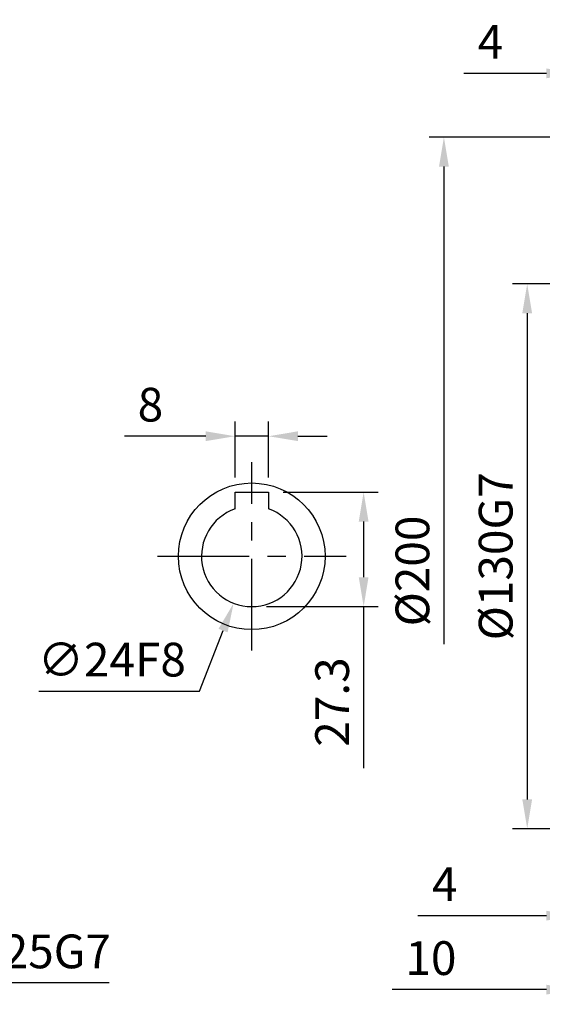
# Model space of a CAD drawing. Units: millimetres. Extents: x -24 to 1073, y -14 to 686.
# Drawn here: x 346 to 470, y 207 to 442 of the extents above; entities that cross this region are included whole.
import ezdxf

# ---------------------------------------------------------------- set-up
doc = ezdxf.new("R2010")
doc.units = ezdxf.units.MM
doc.header["$LTSCALE"] = 17.5
doc.linetypes.add('CENTER', pattern=[2, 1.25, -0.25, 0.25, -0.25])
for name, color, linetype in [('CEN', 2, 'CENTER'), ('DIM', 3, 'Continuous'), ('MAIN', 7, 'Continuous')]:
    doc.layers.add(name, color=color, linetype=linetype)
doc.styles.get("Standard").update_dxf_attribs({"font": 'simplex.shx', "bigfont": 'chineset.shx'})
doc.dimstyles.new('C', dxfattribs={"dimscale": 3.5, "dimtxt": 2.3, "dimasz": 2, "dimexe": 1, "dimexo": 1, "dimgap": 1, "dimtad": 1, "dimtoh": 1, "dimdec": 4, "dimdsep": 46, "dimtxsty": 'Standard', "dimcen": 0, "dimclrd": 256, "dimclre": 256, "dimclrt": 256, "dimadec": 0, "dimazin": 0, "dimtfac": 0.6, "dimtdec": 4, "dimtofl": 0, "dimtmove": 0, "dimatfit": 3, "dimfxl": 0, "dimtolj": 1, "dimarcsym": 0})
doc.dimstyles.new('L', dxfattribs={"dimscale": 3.5, "dimtxt": 2.3, "dimasz": 2, "dimexe": 1, "dimexo": 1, "dimgap": 1, "dimtad": 1, "dimdsep": 46, "dimtxsty": 'Standard', "dimcen": 0, "dimclrd": 256, "dimclre": 256, "dimclrt": 256, "dimazin": 2, "dimtfac": 0.6, "dimtmove": 0, "dimatfit": 3, "dimfxl": 0, "dimtolj": 1, "dimarcsym": 0})

# ---------------------------------------------------------------- blocks, each defined once
blk = doc.blocks.new('*D102')
at = {"layer": 'DEFPOINTS', "color": 0}
for p in [(397, 342.93), (397, 329.58), (405, 329.58)]:
    blk.add_point(p, dxfattribs=at)
at = {"layer": 'DIM', "lineweight": -2}
for p, q in [((397, 333.08), (397, 346.43)), ((405, 333.08), (405, 346.43)), ((390, 342.93), (370.63, 342.93)), ((405, 342.93), (397, 342.93)), ((412, 342.93), (419, 342.93))]:
    blk.add_line(p, q, dxfattribs=at)
at = {"layer": 'DIM'}
for points in [[(390, 344.1), (390, 341.77), (397, 342.93)], [(412, 344.1), (412, 341.77), (405, 342.93)]]:
    blk.add_solid(points, dxfattribs=at)
at = {"layer": 'DIM', "insert": (376.81, 350.46), "char_height": 8.05, "attachment_point": 5}
blk.add_mtext('\\A1;8', dxfattribs=at)
blk = doc.blocks.new('*D104')
at = {"layer": 'DEFPOINTS', "color": 0}
for p in [(405.33, 325.47), (396.67, 303.09)]:
    blk.add_point(p, dxfattribs=at)
at = {"layer": 'DIM', "lineweight": -2}
for p, q in [((388.56, 282.1), (394.15, 296.56)), ((350.17, 282.1), (388.56, 282.1))]:
    blk.add_line(p, q, dxfattribs=at)
at = {"layer": 'DIM'}
blk.add_solid([(393.06, 296.98), (395.23, 296.14), (396.67, 303.09)], dxfattribs=at)
at = {"layer": 'DIM', "insert": (367.62, 289.63), "char_height": 8.05, "attachment_point": 5}
blk.add_mtext('\\A1;∅24F8', dxfattribs=at)
blk = doc.blocks.new('*D131')
at = {"layer": 'DEFPOINTS', "color": 0}
for p in [(405, 329.58), (401, 302.28), (427.71, 302.28)]:
    blk.add_point(p, dxfattribs=at)
at = {"layer": 'DIM', "lineweight": -2}
for p, q in [((408.5, 329.58), (431.21, 329.58)), ((427.71, 322.58), (427.71, 309.28)), ((404.5, 302.28), (431.21, 302.28)), ((427.71, 302.28), (427.71, 263.75))]:
    blk.add_line(p, q, dxfattribs=at)
at = {"layer": 'DIM'}
for points in [[(426.54, 322.58), (428.87, 322.58), (427.71, 329.58)], [(426.54, 309.28), (428.87, 309.28), (427.71, 302.28)]]:
    blk.add_solid(points, dxfattribs=at)
at = {"layer": 'DIM', "insert": (420.18, 279.51), "char_height": 8.05, "attachment_point": 5, "rotation": 90}
blk.add_mtext('\\A1;27.3', dxfattribs=at)
blk = doc.blocks.new('A$C3daef5e6')
at = {"layer": 'MAIN'}
for p, q in [((-4, 15.3), (4, 15.3)), ((-4, 11.31), (-4, 15.3)), ((4, 15.3), (4, 11.31))]:
    blk.add_line(p, q, dxfattribs=at)
blk.add_arc((0, 0), 12, 109.4712, 70.5288, dxfattribs=at)
blk = doc.blocks.new('*D213')
at = {"layer": 'DEFPOINTS', "color": 0}
for p in [(478.34, 379.28), (466.75, 249.28), (478.34, 249.28)]:
    blk.add_point(p, dxfattribs=at)
at = {"layer": 'DIM', "lineweight": -2}
for p, q in [((474.84, 379.28), (463.25, 379.28)), ((466.75, 372.28), (466.75, 256.28)), ((474.84, 249.28), (463.25, 249.28))]:
    blk.add_line(p, q, dxfattribs=at)
at = {"layer": 'DIM'}
for points in [[(465.58, 372.28), (467.91, 372.28), (466.75, 379.28)], [(465.58, 256.28), (467.91, 256.28), (466.75, 249.28)]]:
    blk.add_solid(points, dxfattribs=at)
at = {"layer": 'DIM', "insert": (459.22, 314.28), "char_height": 8.05, "attachment_point": 5, "rotation": 90}
blk.add_mtext('\\A1;%%C130G7', dxfattribs=at)
blk = doc.blocks.new('*D217')
at = {"layer": 'DEFPOINTS', "color": 0}
for p in [(478.34, 429.51), (478.34, 414.28), (482.34, 379.28)]:
    blk.add_point(p, dxfattribs=at)
at = {"layer": 'DIM', "lineweight": -2}
for p, q in [((478.34, 417.78), (478.34, 433.01)), ((482.34, 382.78), (482.34, 433.01)), ((471.34, 429.51), (451.59, 429.51)), ((482.34, 429.51), (478.34, 429.51)), ((489.34, 429.51), (496.34, 429.51))]:
    blk.add_line(p, q, dxfattribs=at)
at = {"layer": 'DIM'}
for points in [[(471.34, 430.68), (471.34, 428.34), (478.34, 429.51)], [(489.34, 430.68), (489.34, 428.34), (482.34, 429.51)]]:
    blk.add_solid(points, dxfattribs=at)
at = {"layer": 'DIM', "insert": (457.96, 437.04), "char_height": 8.05, "attachment_point": 5}
blk.add_mtext('\\A1;4', dxfattribs=at)
blk = doc.blocks.new('*D190')
at = {"layer": 'DEFPOINTS', "color": 0}
for p in [(482.34, 249.28), (478.34, 247.28), (478.34, 228.53)]:
    blk.add_point(p, dxfattribs=at)
at = {"layer": 'DIM', "lineweight": -2}
for p, q in [((482.34, 245.78), (482.34, 225.03)), ((478.34, 243.78), (478.34, 225.03)), ((471.34, 228.53), (440.68, 228.53)), ((482.34, 228.53), (478.34, 228.53)), ((489.34, 228.53), (496.34, 228.53))]:
    blk.add_line(p, q, dxfattribs=at)
at = {"layer": 'DIM'}
for points in [[(471.34, 229.7), (471.34, 227.37), (478.34, 228.53)], [(489.34, 229.7), (489.34, 227.37), (482.34, 228.53)]]:
    blk.add_solid(points, dxfattribs=at)
at = {"layer": 'DIM', "insert": (447.05, 236.06), "char_height": 8.05, "attachment_point": 5}
blk.add_mtext('\\A1;4', dxfattribs=at)
blk = doc.blocks.new('*D191')
at = {"layer": 'DEFPOINTS', "color": 0}
for p in [(478.34, 247.78), (488.34, 248.78), (478.34, 210.89)]:
    blk.add_point(p, dxfattribs=at)
at = {"layer": 'DIM', "lineweight": -2}
for p, q in [((488.34, 245.28), (488.34, 207.39)), ((478.34, 244.28), (478.34, 207.39)), ((471.34, 210.89), (434.52, 210.89)), ((488.34, 210.89), (478.34, 210.89)), ((495.34, 210.89), (502.34, 210.89))]:
    blk.add_line(p, q, dxfattribs=at)
at = {"layer": 'DIM'}
for points in [[(471.34, 212.05), (471.34, 209.72), (478.34, 210.89)], [(495.34, 212.05), (495.34, 209.72), (488.34, 210.89)]]:
    blk.add_solid(points, dxfattribs=at)
at = {"layer": 'DIM', "insert": (443.77, 218.41), "char_height": 8.05, "attachment_point": 5}
blk.add_mtext('\\A1;10', dxfattribs=at)
blk = doc.blocks.new('*D220')
at = {"layer": 'DEFPOINTS', "color": 0}
for p in [(304.18, 262.88), (313.48, 239.68)]:
    blk.add_point(p, dxfattribs=at)
at = {"layer": 'DIM', "lineweight": -2}
for p, q in [((324.38, 212.48), (316.09, 233.18)), ((366.99, 212.48), (324.38, 212.48))]:
    blk.add_line(p, q, dxfattribs=at)
at = {"layer": 'DIM'}
blk.add_solid([(317.17, 233.61), (315, 232.75), (313.48, 239.68)], dxfattribs=at)
at = {"layer": 'DIM', "insert": (348.97, 220.01), "char_height": 8.05, "attachment_point": 5}
blk.add_mtext('\\A1;∅25G7', dxfattribs=at)
blk = doc.blocks.new('*D221')
at = {"layer": 'DEFPOINTS', "color": 0}
for p in [(478.34, 414.28), (446.87, 214.28), (478.34, 214.28)]:
    blk.add_point(p, dxfattribs=at)
at = {"layer": 'DIM', "lineweight": -2}
for p, q in [((474.84, 414.28), (443.37, 414.28)), ((446.87, 407.28), (446.87, 293.29))]:
    blk.add_line(p, q, dxfattribs=at)
at = {"layer": 'DIM'}
blk.add_solid([(445.7, 407.28), (448.04, 407.28), (446.87, 414.28)], dxfattribs=at)
at = {"layer": 'DIM', "insert": (439.35, 310.78), "char_height": 8.05, "attachment_point": 5, "rotation": 90}
blk.add_mtext('\\A1;%%C200', dxfattribs=at)
blk = doc.blocks.new('_None')

msp = doc.modelspace()

# ---------------------------------------------------------------- linework, layer by layer
at = {"layer": 'CEN'}
for p, q in [((400.9979, 291.781), (400.9979, 336.781)), ((378.4979, 314.281), (423.4979, 314.281))]:
    msp.add_line(p, q, dxfattribs=at)
at = {"layer": 'MAIN'}
msp.add_circle((400.9979, 314.281), 17.5, dxfattribs=at)

# ---------------------------------------------------------------- block references
msp.add_blockref('A$C3daef5e6', (400.9979, 314.281), dxfattribs=at)

# ---------------------------------------------------------------- dimensions: what is measured, and where the dimension line sits
at = {"layer": 'DIM'}
for base, p1, p2, angle, picture, middle in [((478.33746, 429.5101), (482.33746, 379.281), (478.33746, 414.281), 180, '*D217', (457.96246, 437.0351)), ((396.9979, 342.93342), (404.9979, 329.581), (396.9979, 329.581), 180, '*D102', (376.81457, 350.45842)), ((427.7077, 302.281), (404.9979, 329.581), (400.9979, 302.281), 270, '*D131', (420.1827, 279.51434))]:
    dim = msp.add_linear_dim(base=base, p1=p1, p2=p2, angle=angle, dimstyle='L', dxfattribs=at)
    dim.commit()
    dim.dimension.update_dxf_attribs({"geometry": picture, "text_midpoint": middle})
dim = msp.add_linear_dim(base=(446.87119, 214.281), p1=(478.33746, 414.281), p2=(478.33746, 214.281), angle=90, text='%%C<>', dimstyle='L', override={"dimblk2": 'None', "dimsah": 1, "dimse2": 1, "dimsd2": 1}, dxfattribs=at)
dim.commit()
dim.dimension.update_dxf_attribs({"geometry": '*D221', "text_midpoint": (446.87119, 310.781), "dimtype": 160})
dim = msp.add_linear_dim(base=(466.74782, 249.281), p1=(478.33746, 379.281), p2=(478.33746, 249.281), angle=90, text='%%C<>G7', dimstyle='L', dxfattribs=at)
dim.commit()
dim.dimension.update_dxf_attribs({"geometry": '*D213', "text_midpoint": (466.74782, 314.281), "dimtype": 160})
for p1, p2, text, picture, middle in [((405.32541, 325.47353), (396.6704, 303.08847), '<>F8', '*D104', (367.61549, 282.10459)), ((304.18444, 262.88431), (313.48243, 239.67769), '<>G7', '*D220', (348.96972, 212.48058))]:
    dim = msp.add_diameter_dim_2p(p1=p1, p2=p2, text=text, dimstyle='C', dxfattribs=at)
    dim.commit()
    dim.dimension.update_dxf_attribs({"geometry": picture, "text_midpoint": middle, "dimtype": 163})
for base, p1, p2, picture, middle in [((478.33746, 228.53168), (482.33746, 249.281), (478.33746, 247.281), '*D190', (447.05174, 228.53168)), ((478.33746, 210.88502), (488.33746, 248.781), (478.33746, 247.781), '*D191', (443.76603, 210.88502))]:
    dim = msp.add_linear_dim(base=base, p1=p1, p2=p2, angle=180, dimstyle='L', dxfattribs=at)
    dim.commit()
    dim.dimension.update_dxf_attribs({"geometry": picture, "text_midpoint": middle, "dimtype": 160})

doc.saveas('drawing.dxf')
